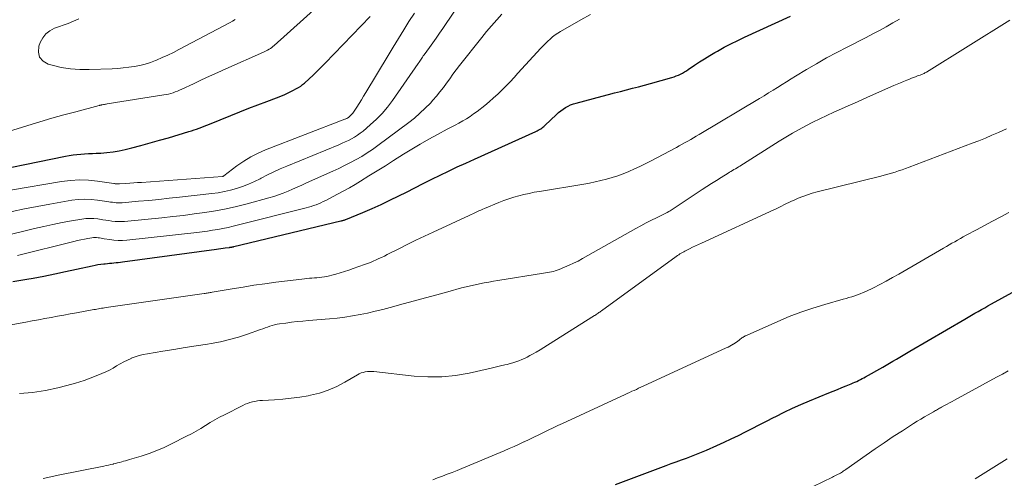
# Model space of a CAD drawing. Units: feet. Extents: x 1995000 to 2000050, y 590000 to 595000.
# Drawn here: x 1996403 to 1996566, y 590494 to 590570 of the extents above; entities that cross this region are included whole.
import ezdxf

# ---------------------------------------------------------------- set-up
doc = ezdxf.new("R2010")
doc.units = ezdxf.units.FT
doc.header["$LTSCALE"] = 100
doc.header["$MEASUREMENT"] = 0
doc.layers.add('CONTOUR INDEX', color=32, linetype='Continuous', lineweight=25)
doc.layers.add('CONTOUR INTERMEDIATE', color=40, linetype='Continuous', lineweight=15)

msp = doc.modelspace()

# ---------------------------------------------------------------- linework, layer by layer
at = {"layer": 'CONTOUR INDEX', "flags": 128}
for points, elevation in [([(1996394.69, 590544.03), (1996410.35, 590547.24), (1996410.98, 590547.36), (1996411.61, 590547.46), (1996412.24, 590547.52), (1996412.88, 590547.58), (1996413.52, 590547.61), (1996414.16, 590547.65), (1996414.79, 590547.68), (1996415.43, 590547.71), (1996416.2, 590547.74), (1996417.21, 590547.81), (1996418.22, 590547.93), (1996419.23, 590548.11), (1996420.22, 590548.33), (1996421.3, 590548.6), (1996422.83, 590549), (1996424.36, 590549.42), (1996425.88, 590549.85), (1996427.4, 590550.29), (1996430.75, 590551.29), (1996431.18, 590551.42), (1996431.61, 590551.56), (1996432.04, 590551.71), (1996432.46, 590551.87), (1996432.88, 590552.03), (1996433.3, 590552.2), (1996433.72, 590552.36), (1996434.14, 590552.53), (1996437.67, 590553.96), (1996439.16, 590554.56), (1996440.65, 590555.15), (1996442.15, 590555.72), (1996443.64, 590556.29), (1996445.26, 590556.89), (1996445.95, 590557.16), (1996446.63, 590557.45), (1996447.3, 590557.76), (1996447.96, 590558.09), (1996448.56, 590558.4), (1996448.91, 590558.6), (1996449.25, 590558.82), (1996449.56, 590559.06), (1996449.87, 590559.32), (1996450.64, 590560.02), (1996451.32, 590560.64), (1996451.99, 590561.28), (1996452.64, 590561.93), (1996453.29, 590562.59), (1996460.74, 590570.31)], 860), ([(1996401.64, 590526.48), (1996403.96, 590526.87), (1996404.99, 590527.06), (1996406.78, 590527.41), (1996408.58, 590527.76), (1996410.36, 590528.14), (1996412.15, 590528.53), (1996414.77, 590529.12), (1996415.25, 590529.21), (1996415.72, 590529.3), (1996416.19, 590529.37), (1996416.67, 590529.43), (1996416.91, 590529.45), (1996417.27, 590529.49), (1996417.63, 590529.52), (1996417.99, 590529.55), (1996418.35, 590529.58), (1996418.71, 590529.62), (1996419.07, 590529.65), (1996419.43, 590529.69), (1996419.78, 590529.74), (1996435.31, 590531.85), (1996435.67, 590531.9), (1996436.04, 590531.95), (1996436.41, 590532), (1996436.77, 590532.05), (1996437.46, 590532.15), (1996437.48, 590532.15), (1996437.5, 590532.15), (1996437.53, 590532.16), (1996437.55, 590532.16), (1996437.63, 590532.17), (1996437.66, 590532.17), (1996437.68, 590532.17), (1996437.7, 590532.18), (1996437.72, 590532.18), (1996437.85, 590532.2), (1996437.94, 590532.22), (1996438.02, 590532.24), (1996438.11, 590532.26), (1996438.2, 590532.28), (1996455.89, 590536.52), (1996456, 590536.54), (1996456.11, 590536.57), (1996456.21, 590536.6), (1996456.32, 590536.63), (1996456.43, 590536.67), (1996456.53, 590536.7), (1996456.64, 590536.74), (1996456.74, 590536.78), (1996459.55, 590537.94), (1996461.05, 590538.58), (1996462.54, 590539.24), (1996464.01, 590539.94), (1996465.48, 590540.66), (1996466.72, 590541.3), (1996468.11, 590542), (1996469.51, 590542.71), (1996470.91, 590543.4), (1996472.31, 590544.09), (1996473.72, 590544.77), (1996475.13, 590545.44), (1996476.55, 590546.1), (1996477.97, 590546.75), (1996488.14, 590551.31), (1996488.35, 590551.41), (1996488.55, 590551.51), (1996488.75, 590551.63), (1996488.94, 590551.75), (1996489.13, 590551.87), (1996489.31, 590552.01), (1996489.48, 590552.15), (1996489.65, 590552.31), (1996491.55, 590554.11), (1996491.9, 590554.43), (1996492.27, 590554.73), (1996492.66, 590555.01), (1996493.05, 590555.27), (1996493.47, 590555.5), (1996493.89, 590555.71), (1996494.34, 590555.87), (1996494.79, 590556.01), (1996499.13, 590557.17), (1996500.13, 590557.43), (1996501.13, 590557.69), (1996502.13, 590557.94), (1996503.13, 590558.2), (1996504.13, 590558.45), (1996505.12, 590558.71), (1996506.12, 590558.98), (1996507.11, 590559.26), (1996510.64, 590560.25), (1996511, 590560.36), (1996511.36, 590560.49), (1996511.71, 590560.63), (1996512.05, 590560.8), (1996512.38, 590560.97), (1996512.71, 590561.16), (1996513.03, 590561.36), (1996513.35, 590561.56), (1996514.38, 590562.26), (1996515.21, 590562.81), (1996516.05, 590563.35), (1996516.9, 590563.87), (1996517.76, 590564.37), (1996518.2, 590564.62), (1996519.29, 590565.23), (1996520.4, 590565.82), (1996521.52, 590566.37), (1996522.65, 590566.91), (1996530.27, 590570.36)], 880), ([(1996501.31, 590492.93), (1996509.71, 590496.08), (1996510.54, 590496.39), (1996511.37, 590496.7), (1996512.21, 590497.01), (1996513.04, 590497.31), (1996513.87, 590497.62), (1996514.7, 590497.94), (1996515.52, 590498.28), (1996516.34, 590498.62), (1996518.09, 590499.38), (1996519.28, 590499.91), (1996520.46, 590500.46), (1996521.63, 590501.03), (1996522.79, 590501.62), (1996523.94, 590502.22), (1996525.1, 590502.82), (1996526.26, 590503.41), (1996527.43, 590504), (1996527.83, 590504.2), (1996529.21, 590504.87), (1996530.59, 590505.53), (1996531.99, 590506.15), (1996533.39, 590506.75), (1996536.58, 590508.08), (1996537.3, 590508.37), (1996538.02, 590508.67), (1996538.75, 590508.96), (1996539.47, 590509.26), (1996540.3, 590509.59), (1996540.61, 590509.72), (1996540.91, 590509.85), (1996541.21, 590509.99), (1996541.51, 590510.13), (1996541.81, 590510.28), (1996542.1, 590510.44), (1996542.39, 590510.59), (1996542.68, 590510.76), (1996545.51, 590512.36), (1996546.07, 590512.69), (1996546.63, 590513.01), (1996547.19, 590513.33), (1996547.76, 590513.66), (1996548.32, 590513.98), (1996548.88, 590514.31), (1996549.43, 590514.64), (1996549.99, 590514.97), (1996559.07, 590520.28), (1996559.62, 590520.6), (1996560.17, 590520.92), (1996560.72, 590521.24), (1996561.27, 590521.55), (1996561.82, 590521.86), (1996562.37, 590522.17), (1996562.92, 590522.48), (1996563.48, 590522.79), (1996576.56, 590530)], 900)]:
    msp.add_lwpolyline(points, dxfattribs=dict(at, elevation=elevation))
at = {"layer": 'CONTOUR INTERMEDIATE', "flags": 128}
for points, elevation in [([(1996401.51, 590538.09), (1996403.58, 590538.53), (1996405.66, 590538.93), (1996407.74, 590539.31), (1996411.38, 590539.93), (1996412.45, 590540.06), (1996413.52, 590540.12), (1996414.59, 590540.08), (1996415.66, 590539.97), (1996417.17, 590539.75), (1996417.49, 590539.7), (1996417.8, 590539.65), (1996418.12, 590539.61), (1996418.43, 590539.56), (1996418.75, 590539.53), (1996419.06, 590539.51), (1996419.38, 590539.51), (1996419.7, 590539.53), (1996422.44, 590539.77), (1996424.12, 590539.92), (1996425.81, 590540.08), (1996427.49, 590540.26), (1996429.18, 590540.44), (1996434.54, 590541.04), (1996435.58, 590541.18), (1996436.62, 590541.37), (1996437.64, 590541.61), (1996438.65, 590541.89), (1996439.65, 590542.22), (1996440.63, 590542.6), (1996441.59, 590543.03), (1996442.53, 590543.5), (1996442.73, 590543.61), (1996443.77, 590544.14), (1996444.81, 590544.66), (1996445.87, 590545.14), (1996446.95, 590545.6), (1996455.56, 590549.13), (1996456.09, 590549.36), (1996456.62, 590549.59), (1996457.14, 590549.84), (1996457.65, 590550.1), (1996458.15, 590550.38), (1996458.64, 590550.69), (1996459.11, 590551.02), (1996459.56, 590551.38), (1996460.76, 590552.41), (1996461.76, 590553.34), (1996462.71, 590554.31), (1996463.59, 590555.35), (1996464.41, 590556.44), (1996468.7, 590562.57), (1996468.82, 590562.75), (1996468.94, 590562.92), (1996469.06, 590563.1), (1996469.18, 590563.27), (1996469.29, 590563.45), (1996469.41, 590563.63), (1996469.53, 590563.8), (1996469.66, 590563.97), (1996470.53, 590565.19), (1996471.09, 590565.97), (1996471.64, 590566.76), (1996472.19, 590567.55), (1996472.73, 590568.35), (1996478.45, 590576.84)], 868), ([(1996400.74, 590551.27), (1996404.12, 590552.32), (1996406.09, 590552.92), (1996408.07, 590553.5), (1996410.06, 590554.05), (1996412.05, 590554.59), (1996415.91, 590555.6), (1996415.98, 590555.62), (1996416.04, 590555.64), (1996416.1, 590555.65), (1996416.17, 590555.67), (1996416.23, 590555.68), (1996416.3, 590555.7), (1996416.36, 590555.71), (1996416.43, 590555.72), (1996416.62, 590555.76), (1996416.78, 590555.79), (1996416.94, 590555.81), (1996417.1, 590555.84), (1996417.26, 590555.87), (1996426.62, 590557.36), (1996427, 590557.43), (1996427.38, 590557.51), (1996427.76, 590557.61), (1996428.13, 590557.72), (1996428.5, 590557.85), (1996428.87, 590557.99), (1996429.23, 590558.14), (1996429.58, 590558.3), (1996431.53, 590559.22), (1996432.86, 590559.84), (1996434.19, 590560.46), (1996435.52, 590561.07), (1996436.86, 590561.67), (1996443.07, 590564.41), (1996443.31, 590564.53), (1996443.55, 590564.65), (1996443.78, 590564.78), (1996444.01, 590564.91), (1996444.23, 590565.06), (1996444.45, 590565.22), (1996444.65, 590565.38), (1996444.85, 590565.55), (1996452.39, 590572.31)], 856), ([(1996400.1, 590534.02), (1996405.24, 590535.26), (1996406.75, 590535.61), (1996408.27, 590535.94), (1996409.79, 590536.24), (1996411.32, 590536.52), (1996413.06, 590536.83), (1996413.72, 590536.91), (1996414.38, 590536.95), (1996415.04, 590536.92), (1996415.7, 590536.85), (1996416, 590536.8), (1996416.51, 590536.72), (1996417.02, 590536.64), (1996417.53, 590536.57), (1996418.04, 590536.49), (1996418.55, 590536.43), (1996419.07, 590536.4), (1996419.58, 590536.41), (1996420.09, 590536.44), (1996426.31, 590537.05), (1996428.09, 590537.24), (1996429.86, 590537.44), (1996431.63, 590537.67), (1996433.4, 590537.92), (1996435.16, 590538.21), (1996436.92, 590538.54), (1996438.65, 590538.93), (1996440.39, 590539.37), (1996443.98, 590540.34), (1996444.79, 590540.58), (1996445.59, 590540.84), (1996446.37, 590541.13), (1996447.15, 590541.45), (1996447.92, 590541.78), (1996448.69, 590542.12), (1996449.46, 590542.46), (1996450.23, 590542.8), (1996454.57, 590544.75), (1996455.54, 590545.2), (1996456.51, 590545.67), (1996457.47, 590546.16), (1996458.41, 590546.66), (1996459.34, 590547.2), (1996460.25, 590547.76), (1996461.14, 590548.36), (1996462.02, 590548.98), (1996467.11, 590552.78), (1996468.06, 590553.53), (1996468.98, 590554.32), (1996469.85, 590555.15), (1996470.69, 590556.02), (1996471.11, 590556.47), (1996471.71, 590557.15), (1996472.28, 590557.85), (1996472.84, 590558.57), (1996473.37, 590559.3), (1996473.89, 590560.04), (1996474.43, 590560.77), (1996474.97, 590561.5), (1996475.53, 590562.21), (1996479.19, 590566.84), (1996479.99, 590567.83), (1996480.81, 590568.81), (1996481.66, 590569.77), (1996482.52, 590570.72)], 872), ([(1996401.02, 590519.3), (1996403.8, 590519.8), (1996404.85, 590519.98), (1996405.9, 590520.17), (1996406.94, 590520.36), (1996407.99, 590520.56), (1996409.04, 590520.76), (1996410.09, 590520.95), (1996411.14, 590521.14), (1996412.18, 590521.34), (1996415.05, 590521.86), (1996415.3, 590521.9), (1996415.55, 590521.95), (1996415.8, 590521.99), (1996416.05, 590522.04), (1996416.31, 590522.08), (1996416.56, 590522.12), (1996416.81, 590522.16), (1996417.06, 590522.19), (1996433.27, 590524.52), (1996433.44, 590524.54), (1996433.61, 590524.57), (1996433.78, 590524.59), (1996433.95, 590524.62), (1996434.11, 590524.65), (1996434.28, 590524.68), (1996434.45, 590524.71), (1996434.62, 590524.73), (1996437.9, 590525.3), (1996439.71, 590525.59), (1996441.52, 590525.87), (1996443.34, 590526.13), (1996445.16, 590526.37), (1996449.46, 590526.9), (1996449.87, 590526.95), (1996450.28, 590526.99), (1996450.69, 590527.03), (1996451.1, 590527.06), (1996451.51, 590527.09), (1996451.92, 590527.12), (1996452.33, 590527.16), (1996452.74, 590527.21), (1996452.76, 590527.21), (1996453.18, 590527.27), (1996453.59, 590527.34), (1996454.01, 590527.43), (1996454.41, 590527.54), (1996455.05, 590527.72), (1996455.78, 590527.93), (1996456.5, 590528.15), (1996457.21, 590528.38), (1996457.93, 590528.63), (1996459.82, 590529.3), (1996460.3, 590529.48), (1996460.77, 590529.66), (1996461.24, 590529.86), (1996461.71, 590530.07), (1996462.18, 590530.28), (1996462.64, 590530.5), (1996463.1, 590530.72), (1996463.56, 590530.95), (1996465.46, 590531.92), (1996466.87, 590532.62), (1996468.28, 590533.32), (1996469.71, 590534), (1996471.14, 590534.66), (1996477.1, 590537.42), (1996477.42, 590537.56), (1996477.74, 590537.71), (1996478.06, 590537.86), (1996478.38, 590538.02), (1996478.7, 590538.17), (1996479.02, 590538.31), (1996479.35, 590538.45), (1996479.67, 590538.59), (1996482.04, 590539.57), (1996482.85, 590539.89), (1996483.66, 590540.18), (1996484.49, 590540.44), (1996485.32, 590540.68), (1996486.17, 590540.89), (1996487.01, 590541.08), (1996487.86, 590541.25), (1996488.72, 590541.4), (1996496.06, 590542.61), (1996497.02, 590542.78), (1996497.97, 590542.97), (1996498.91, 590543.19), (1996499.85, 590543.42), (1996500.78, 590543.69), (1996501.7, 590543.98), (1996502.6, 590544.32), (1996503.5, 590544.69), (1996503.53, 590544.7), (1996504.44, 590545.11), (1996505.33, 590545.53), (1996506.22, 590545.96), (1996507.1, 590546.42), (1996511.4, 590548.69), (1996511.87, 590548.95), (1996512.35, 590549.2), (1996512.81, 590549.47), (1996513.28, 590549.73), (1996513.75, 590550), (1996514.21, 590550.27), (1996514.67, 590550.55), (1996515.14, 590550.82), (1996525.13, 590556.77), (1996525.89, 590557.22), (1996526.64, 590557.68), (1996527.38, 590558.14), (1996528.12, 590558.61), (1996528.86, 590559.08), (1996529.61, 590559.55), (1996530.36, 590560.01), (1996531.11, 590560.46), (1996532.9, 590561.54), (1996534.56, 590562.52), (1996536.23, 590563.47), (1996537.92, 590564.39), (1996539.63, 590565.28), (1996542.75, 590566.87), (1996543.87, 590567.45), (1996544.99, 590568.04), (1996546.09, 590568.64), (1996547.2, 590569.26), (1996548.29, 590569.89)], 884), ([(1996401.26, 590541.63), (1996409.7, 590543.04), (1996411.18, 590543.21), (1996412.66, 590543.3), (1996414.14, 590543.25), (1996415.62, 590543.1), (1996418.35, 590542.71), (1996418.47, 590542.7), (1996418.59, 590542.68), (1996418.71, 590542.66), (1996418.82, 590542.65), (1996418.94, 590542.64), (1996419.06, 590542.63), (1996419.18, 590542.63), (1996419.3, 590542.63), (1996420.35, 590542.71), (1996420.99, 590542.76), (1996421.63, 590542.81), (1996422.28, 590542.86), (1996422.92, 590542.9), (1996436.32, 590543.88), (1996436.34, 590543.88), (1996436.36, 590543.89), (1996436.38, 590543.89), (1996436.4, 590543.9), (1996436.49, 590543.93), (1996436.51, 590543.94), (1996436.53, 590543.95), (1996436.55, 590543.96), (1996436.56, 590543.97), (1996438.7, 590545.63), (1996439.82, 590546.41), (1996440.98, 590547.13), (1996442.19, 590547.75), (1996443.44, 590548.29), (1996456.54, 590553.33), (1996456.63, 590553.36), (1996456.72, 590553.4), (1996456.81, 590553.44), (1996456.89, 590553.48), (1996456.98, 590553.53), (1996457.06, 590553.58), (1996457.13, 590553.63), (1996457.21, 590553.69), (1996457.4, 590553.86), (1996457.56, 590554.01), (1996457.71, 590554.18), (1996457.85, 590554.35), (1996457.98, 590554.53), (1996458.52, 590555.34), (1996458.91, 590555.93), (1996459.29, 590556.53), (1996459.66, 590557.13), (1996460.03, 590557.74), (1996463.69, 590563.87), (1996464.55, 590565.28), (1996465.41, 590566.69), (1996466.28, 590568.1), (1996467.16, 590569.5), (1996468.05, 590570.89)], 864), ([(1996402.41, 590530.82), (1996411.75, 590533.12), (1996412.32, 590533.26), (1996412.9, 590533.39), (1996413.48, 590533.51), (1996414.07, 590533.62), (1996414.73, 590533.74), (1996414.98, 590533.77), (1996415.23, 590533.79), (1996415.49, 590533.77), (1996415.74, 590533.74), (1996415.99, 590533.7), (1996416.25, 590533.66), (1996416.5, 590533.61), (1996416.76, 590533.57), (1996417.66, 590533.43), (1996418.36, 590533.34), (1996419.07, 590533.29), (1996419.78, 590533.3), (1996420.49, 590533.35), (1996432.08, 590534.61), (1996432.95, 590534.72), (1996433.81, 590534.83), (1996434.67, 590534.97), (1996435.54, 590535.11), (1996436.39, 590535.27), (1996437.25, 590535.45), (1996438.1, 590535.64), (1996438.95, 590535.85), (1996450.13, 590538.7), (1996450.55, 590538.81), (1996450.97, 590538.93), (1996451.38, 590539.07), (1996451.79, 590539.21), (1996452.2, 590539.37), (1996452.6, 590539.54), (1996452.99, 590539.72), (1996453.38, 590539.91), (1996454.52, 590540.48), (1996455.47, 590540.98), (1996456.41, 590541.49), (1996457.34, 590542.02), (1996458.26, 590542.57), (1996459.16, 590543.12), (1996460.53, 590543.96), (1996461.89, 590544.8), (1996463.25, 590545.65), (1996464.6, 590546.5), (1996466.23, 590547.54), (1996467.62, 590548.4), (1996469.03, 590549.24), (1996470.45, 590550.04), (1996471.88, 590550.82), (1996473.5, 590551.68), (1996474.14, 590552.02), (1996474.77, 590552.36), (1996475.41, 590552.7), (1996476.04, 590553.05), (1996476.66, 590553.41), (1996477.27, 590553.8), (1996477.85, 590554.21), (1996478.43, 590554.64), (1996479.68, 590555.63), (1996480.42, 590556.24), (1996481.14, 590556.86), (1996481.84, 590557.51), (1996482.53, 590558.17), (1996483.21, 590558.85), (1996483.88, 590559.54), (1996484.53, 590560.24), (1996485.18, 590560.94), (1996488.96, 590565.08), (1996489.33, 590565.47), (1996489.71, 590565.86), (1996490.1, 590566.23), (1996490.5, 590566.6), (1996490.91, 590566.95), (1996491.33, 590567.28), (1996491.78, 590567.58), (1996492.24, 590567.86), (1996495.6, 590569.79), (1996497.19, 590570.64)], 876), ([(1996402.75, 590507.98), (1996403.47, 590508.03), (1996404.19, 590508.09), (1996404.91, 590508.16), (1996405.62, 590508.25), (1996406.33, 590508.37), (1996407.04, 590508.5), (1996409.1, 590508.93), (1996410.56, 590509.28), (1996412.01, 590509.68), (1996413.44, 590510.15), (1996414.85, 590510.68), (1996416.38, 590511.29), (1996417.01, 590511.56), (1996417.62, 590511.86), (1996418.21, 590512.18), (1996418.8, 590512.53), (1996419.38, 590512.88), (1996419.98, 590513.21), (1996420.59, 590513.51), (1996421.21, 590513.78), (1996421.23, 590513.8), (1996421.88, 590514.04), (1996422.54, 590514.26), (1996423.21, 590514.42), (1996423.89, 590514.56), (1996426.43, 590514.97), (1996428.28, 590515.27), (1996430.12, 590515.57), (1996431.97, 590515.86), (1996433.81, 590516.16), (1996434.44, 590516.26), (1996435.96, 590516.55), (1996437.47, 590516.89), (1996438.96, 590517.31), (1996440.43, 590517.79), (1996442.58, 590518.55), (1996442.97, 590518.69), (1996443.36, 590518.82), (1996443.75, 590518.96), (1996444.14, 590519.1), (1996444.53, 590519.23), (1996444.92, 590519.34), (1996445.33, 590519.43), (1996445.73, 590519.5), (1996446.79, 590519.64), (1996447.72, 590519.76), (1996448.66, 590519.88), (1996449.6, 590519.97), (1996450.54, 590520.05), (1996454, 590520.33), (1996455.27, 590520.46), (1996456.54, 590520.61), (1996457.81, 590520.81), (1996459.07, 590521.03), (1996460.32, 590521.29), (1996461.57, 590521.57), (1996462.82, 590521.88), (1996464.06, 590522.2), (1996466.19, 590522.79), (1996468.05, 590523.3), (1996469.9, 590523.81), (1996471.76, 590524.32), (1996473.61, 590524.82), (1996475.84, 590525.43), (1996476.59, 590525.62), (1996477.33, 590525.81), (1996478.08, 590525.97), (1996478.84, 590526.13), (1996479.59, 590526.28), (1996480.35, 590526.42), (1996481.11, 590526.55), (1996481.87, 590526.68), (1996489.4, 590527.89), (1996489.73, 590527.95), (1996490.05, 590528), (1996490.38, 590528.06), (1996490.71, 590528.11), (1996491.04, 590528.18), (1996491.36, 590528.26), (1996491.67, 590528.37), (1996491.98, 590528.48), (1996492.89, 590528.85), (1996493.64, 590529.18), (1996494.39, 590529.52), (1996495.12, 590529.89), (1996495.84, 590530.28), (1996504.66, 590535.26), (1996505.51, 590535.73), (1996506.37, 590536.19), (1996507.25, 590536.63), (1996508.12, 590537.06), (1996509.39, 590537.67), (1996509.64, 590537.79), (1996509.88, 590537.92), (1996510.11, 590538.06), (1996510.35, 590538.21), (1996515.62, 590541.7), (1996516.41, 590542.21), (1996517.2, 590542.73), (1996518, 590543.23), (1996518.8, 590543.73), (1996519.92, 590544.41), (1996520.17, 590544.56), (1996520.41, 590544.71), (1996520.66, 590544.86), (1996520.91, 590545), (1996521.16, 590545.14), (1996521.41, 590545.29), (1996521.66, 590545.44), (1996521.9, 590545.59), (1996528.38, 590549.69), (1996529.47, 590550.36), (1996530.57, 590551.02), (1996531.69, 590551.65), (1996532.81, 590552.27), (1996533.95, 590552.86), (1996535.1, 590553.43), (1996536.26, 590553.98), (1996537.42, 590554.51), (1996538.21, 590554.85), (1996539.77, 590555.55), (1996541.33, 590556.24), (1996542.9, 590556.93), (1996544.46, 590557.63), (1996547.35, 590558.91), (1996547.88, 590559.14), (1996548.43, 590559.37), (1996548.97, 590559.6), (1996549.51, 590559.82), (1996549.94, 590559.99), (1996550.28, 590560.12), (1996550.61, 590560.25), (1996550.95, 590560.37), (1996551.28, 590560.49), (1996551.68, 590560.63), (1996551.82, 590560.68), (1996551.95, 590560.74), (1996552.09, 590560.8), (1996552.22, 590560.86), (1996552.35, 590560.92), (1996552.48, 590560.99), (1996552.6, 590561.06), (1996552.73, 590561.14), (1996566.51, 590569.71)], 888), ([(1996412.53, 590569.94), (1996411.69, 590569.55), (1996410.81, 590569.19), (1996408.54, 590568.38), (1996407.76, 590567.97), (1996407.09, 590567.46), (1996406.58, 590566.8), (1996406.17, 590566.03), (1996405.95, 590565.43), (1996405.87, 590564.45), (1996406.05, 590563.6), (1996406.63, 590562.95), (1996407.47, 590562.44), (1996408.12, 590562.26), (1996409.64, 590561.91), (1996411.18, 590561.66), (1996412.73, 590561.55), (1996414.29, 590561.54), (1996418.06, 590561.69), (1996418.98, 590561.74), (1996419.9, 590561.82), (1996420.81, 590561.93), (1996421.73, 590562.06), (1996422.63, 590562.24), (1996423.52, 590562.46), (1996424.39, 590562.74), (1996425.26, 590563.06), (1996425.42, 590563.13), (1996426.36, 590563.53), (1996427.28, 590563.95), (1996428.19, 590564.4), (1996429.09, 590564.86), (1996437.56, 590569.35), (1996437.97, 590569.57), (1996438.39, 590569.81)], 852), ([(1996406.67, 590493.95), (1996407.9, 590494.21), (1996409.12, 590494.46), (1996416.68, 590495.97), (1996417.06, 590496.05), (1996417.44, 590496.13), (1996417.83, 590496.22), (1996418.21, 590496.31), (1996418.3, 590496.33), (1996418.64, 590496.42), (1996418.97, 590496.5), (1996419.3, 590496.59), (1996419.64, 590496.68), (1996419.97, 590496.77), (1996420.3, 590496.87), (1996420.63, 590496.96), (1996420.96, 590497.06), (1996422.89, 590497.64), (1996424.17, 590498.07), (1996425.44, 590498.53), (1996426.68, 590499.07), (1996427.9, 590499.65), (1996430.37, 590500.91), (1996431.17, 590501.33), (1996431.96, 590501.76), (1996432.73, 590502.22), (1996433.5, 590502.69), (1996434.26, 590503.16), (1996435.03, 590503.62), (1996435.82, 590504.05), (1996436.62, 590504.47), (1996439.69, 590506.02), (1996440.07, 590506.2), (1996440.46, 590506.35), (1996440.86, 590506.48), (1996441.26, 590506.59), (1996441.68, 590506.68), (1996442.09, 590506.75), (1996442.51, 590506.8), (1996442.93, 590506.83), (1996444.9, 590506.94), (1996446.3, 590507.05), (1996447.7, 590507.19), (1996449.09, 590507.39), (1996450.48, 590507.61), (1996450.85, 590507.68), (1996452.35, 590508.04), (1996453.81, 590508.51), (1996455.2, 590509.12), (1996456.56, 590509.84), (1996458.62, 590511.07), (1996458.93, 590511.24), (1996459.25, 590511.38), (1996459.58, 590511.48), (1996459.92, 590511.56), (1996460.27, 590511.61), (1996460.63, 590511.63), (1996460.98, 590511.63), (1996461.33, 590511.6), (1996468.01, 590510.87), (1996470.3, 590510.73), (1996472.58, 590510.74), (1996474.86, 590510.97), (1996477.12, 590511.36), (1996480.27, 590512.05), (1996480.95, 590512.21), (1996481.64, 590512.37), (1996482.32, 590512.54), (1996483.01, 590512.71), (1996483.39, 590512.8), (1996483.88, 590512.94), (1996484.36, 590513.08), (1996484.85, 590513.24), (1996485.32, 590513.4), (1996485.8, 590513.59), (1996486.26, 590513.79), (1996486.71, 590514.01), (1996487.16, 590514.25), (1996487.56, 590514.47), (1996488.2, 590514.84), (1996488.83, 590515.21), (1996489.46, 590515.59), (1996490.08, 590515.97), (1996497.85, 590520.86), (1996498, 590520.95), (1996498.14, 590521.05), (1996498.29, 590521.15), (1996498.43, 590521.25), (1996498.57, 590521.35), (1996498.71, 590521.45), (1996498.85, 590521.55), (1996498.99, 590521.65), (1996511.37, 590530.65), (1996511.57, 590530.79), (1996511.77, 590530.93), (1996511.97, 590531.06), (1996512.17, 590531.19), (1996512.38, 590531.31), (1996512.59, 590531.43), (1996512.8, 590531.54), (1996513.02, 590531.65), (1996513.55, 590531.92), (1996514.04, 590532.16), (1996514.53, 590532.39), (1996515.02, 590532.62), (1996515.51, 590532.85), (1996527.48, 590538.34), (1996527.91, 590538.54), (1996528.33, 590538.74), (1996528.75, 590538.95), (1996529.16, 590539.17), (1996529.58, 590539.39), (1996529.99, 590539.59), (1996530.42, 590539.79), (1996530.85, 590539.98), (1996531.52, 590540.27), (1996532.29, 590540.57), (1996533.07, 590540.86), (1996533.86, 590541.1), (1996534.66, 590541.32), (1996545.18, 590543.92), (1996545.77, 590544.07), (1996546.36, 590544.23), (1996546.95, 590544.41), (1996547.54, 590544.6), (1996548.12, 590544.79), (1996548.7, 590544.99), (1996549.28, 590545.2), (1996549.86, 590545.41), (1996560.31, 590549.36), (1996561.41, 590549.79), (1996562.5, 590550.23), (1996563.58, 590550.69), (1996564.66, 590551.16), (1996565.99, 590551.77)], 892), ([(1996471.08, 590493.73), (1996471.88, 590494.03), (1996472.69, 590494.33), (1996473.5, 590494.63), (1996474.3, 590494.94), (1996475.1, 590495.26), (1996475.9, 590495.58), (1996482.88, 590498.52), (1996483.71, 590498.88), (1996484.54, 590499.24), (1996485.36, 590499.61), (1996486.18, 590499.99), (1996486.23, 590500.01), (1996487.03, 590500.39), (1996487.82, 590500.77), (1996488.61, 590501.15), (1996489.4, 590501.53), (1996490.19, 590501.91), (1996490.98, 590502.29), (1996491.77, 590502.67), (1996492.57, 590503.04), (1996502.9, 590507.83), (1996503.27, 590508), (1996503.64, 590508.17), (1996504.01, 590508.34), (1996504.39, 590508.5), (1996504.76, 590508.67), (1996505.13, 590508.84), (1996505.5, 590509.01), (1996505.88, 590509.18), (1996519.64, 590515.51), (1996519.93, 590515.65), (1996520.21, 590515.8), (1996520.49, 590515.95), (1996520.77, 590516.12), (1996520.82, 590516.15), (1996521.06, 590516.31), (1996521.3, 590516.47), (1996521.53, 590516.64), (1996521.76, 590516.82), (1996521.95, 590516.98), (1996522.08, 590517.08), (1996522.21, 590517.17), (1996522.35, 590517.26), (1996522.49, 590517.35), (1996522.63, 590517.42), (1996522.78, 590517.5), (1996522.93, 590517.57), (1996523.08, 590517.64), (1996528.15, 590519.9), (1996530.06, 590520.7), (1996531.99, 590521.44), (1996533.95, 590522.1), (1996535.94, 590522.71), (1996538.98, 590523.57), (1996539.45, 590523.7), (1996539.93, 590523.84), (1996540.4, 590523.99), (1996540.87, 590524.13), (1996541.34, 590524.29), (1996541.8, 590524.47), (1996542.25, 590524.66), (1996542.7, 590524.87), (1996543.96, 590525.48), (1996545.03, 590526.02), (1996546.09, 590526.57), (1996547.14, 590527.14), (1996548.18, 590527.73), (1996555.56, 590532.01), (1996556.03, 590532.28), (1996556.49, 590532.55), (1996556.96, 590532.82), (1996557.42, 590533.09), (1996557.88, 590533.36), (1996558.35, 590533.62), (1996558.82, 590533.88), (1996559.29, 590534.14), (1996561.01, 590535.07), (1996562.35, 590535.78), (1996563.69, 590536.5), (1996565.03, 590537.2), (1996566.37, 590537.9)], 896), ([(1996526.01, 590488.77), (1996537.18, 590494.15), (1996537.39, 590494.25), (1996537.6, 590494.35), (1996537.8, 590494.45), (1996538.01, 590494.56), (1996538.4, 590494.75), (1996538.51, 590494.81), (1996538.83, 590495.03), (1996538.97, 590495.13), (1996539.12, 590495.23), (1996539.26, 590495.33), (1996539.4, 590495.43), (1996542.77, 590497.81), (1996544.25, 590498.84), (1996545.74, 590499.85), (1996547.24, 590500.85), (1996548.76, 590501.83), (1996550.62, 590503.01), (1996551.21, 590503.38), (1996551.81, 590503.75), (1996552.41, 590504.11), (1996553.01, 590504.46), (1996553.89, 590504.95), (1996554.06, 590505.05), (1996554.23, 590505.15), (1996554.4, 590505.24), (1996554.57, 590505.34), (1996554.74, 590505.43), (1996554.91, 590505.53), (1996555.08, 590505.62), (1996555.25, 590505.72), (1996555.73, 590505.99), (1996556.14, 590506.22), (1996556.56, 590506.45), (1996556.97, 590506.67), (1996557.38, 590506.9), (1996564.33, 590510.67), (1996565.3, 590511.2), (1996566.27, 590511.72)], 904), ([(1996560.79, 590493.85), (1996562.55, 590494.97), (1996564.31, 590496.09), (1996566.08, 590497.18)], 908)]:
    msp.add_lwpolyline(points, dxfattribs=dict(at, elevation=elevation))

doc.saveas('drawing.dxf')
